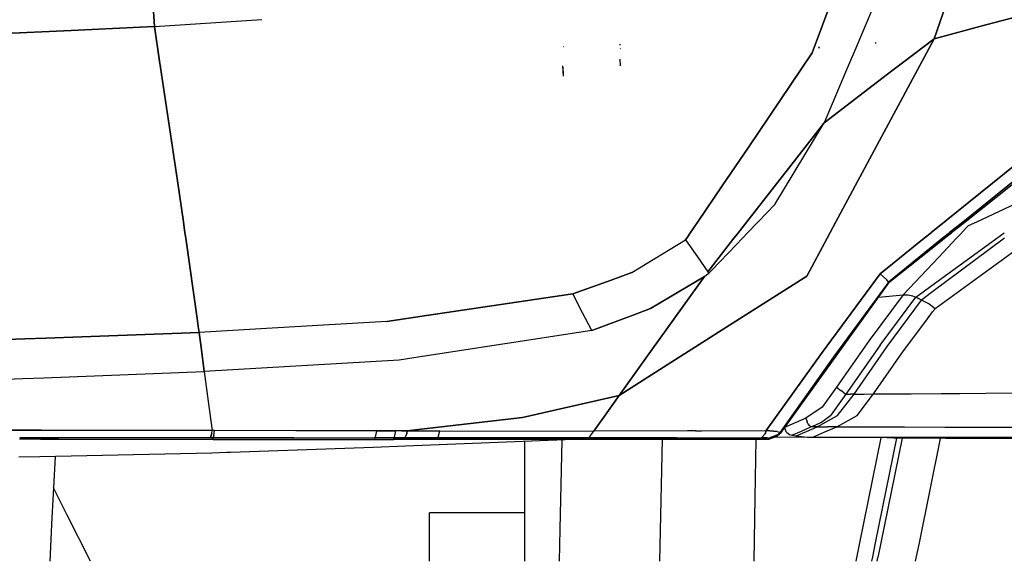
# Model space of a CAD drawing. Units: millimetres. Extents: x -1258 to 1258, y -306 to 3340.
# Drawn here: x 510 to 650, y 1244 to 1321 of the extents above; entities that cross this region are included whole.
import ezdxf

# ---------------------------------------------------------------- set-up
doc = ezdxf.new("R2010")
doc.units = ezdxf.units.MM
doc.layers.add('TFR-TRI', color=7, linetype='CONTINUOUS', true_color=0xffffff)

msp = doc.modelspace()

# ---------------------------------------------------------------- linework, layer by layer
at = {"layer": 'TFR-TRI', "color": 18, "linetype": 'CONTINUOUS'}
for p, q in [((634.357915, 1346.700197), (622.956547, 1316.183229)), ((622.956547, 1316.183229), (634.357915, 1346.700197)), ((640.354497, 1318.205812), (643.767094, 1328.021852)), ((643.767094, 1328.021852), (640.354497, 1318.205812)), ((632.519536, 1324.765016), (629.019536, 1316.511232)), ((632.519536, 1324.765016), (629.019536, 1316.511232)), ((668.125493, 1325.595216), (647.749516, 1320.173463)), ((647.749516, 1320.173463), (668.125493, 1325.595216)), ((528.781254, 1323.456422), (529.005864, 1319.924196)), ((529.005864, 1319.924196), (528.781254, 1323.456422)), ((529.005864, 1319.924196), (544.333989, 1320.942995)), ((529.005864, 1319.924196), (544.333989, 1320.942995)), ((265.584477, 1307.894899), (517.109868, 1319.381105)), ((517.109868, 1319.381105), (265.584477, 1307.894899)), ((526.952641, 1319.830446), (517.109868, 1319.381105)), ((517.109868, 1319.381105), (526.952641, 1319.830446)), ((529.005864, 1319.924196), (526.952641, 1319.830446)), ((526.952641, 1319.830446), (529.005864, 1319.924196)), ((529.747075, 1314.990236), (529.005864, 1319.924196)), ((529.005864, 1319.924196), (529.747075, 1314.990236)), ((647.749516, 1320.173463), (640.354497, 1318.205812)), ((640.354497, 1318.205812), (647.749516, 1320.173463)), ((626.33643, 1292.031374), (640.354497, 1318.205812)), ((640.354497, 1318.205812), (626.33643, 1292.031374)), ((640.354497, 1318.205812), (635.838872, 1314.749513)), ((635.838872, 1314.749513), (640.354497, 1318.205812)), ((587.457036, 1317.036256), (587.415532, 1317.039186)), ((595.564946, 1317.293581), (595.480473, 1317.436769)), ((595.564946, 1317.293581), (595.480473, 1317.436769)), ((595.550786, 1316.76819), (595.527836, 1316.802003)), ((623.992192, 1316.790895), (623.91602, 1317.02234)), ((629.019536, 1316.511232), (628.283696, 1314.776369)), ((629.019536, 1316.511232), (628.283696, 1314.776369)), ((632.07227, 1317.457155), (631.983403, 1317.647218)), ((529.885258, 1314.069337), (529.747075, 1314.990236)), ((529.747075, 1314.990236), (529.885258, 1314.069337)), ((595.555668, 1314.341798), (595.507817, 1315.288087)), ((595.555668, 1314.341798), (595.507817, 1315.288087)), ((613.782231, 1302.634279), (622.956547, 1316.183229)), ((622.956547, 1316.183229), (613.782231, 1302.634279)), ((532.313481, 1297.912965), (529.885258, 1314.069337)), ((529.885258, 1314.069337), (532.313481, 1297.912965)), ((587.432133, 1312.873659), (587.347661, 1314.307497)), ((587.440434, 1313.061281), (587.377934, 1314.118043)), ((587.440434, 1313.061281), (587.377934, 1314.118043)), ((628.283208, 1314.774782), (627.705083, 1313.4115)), ((628.283208, 1314.774782), (627.705083, 1313.4115)), ((632.284184, 1312.029176), (634.516606, 1313.737794)), ((634.516606, 1313.737794), (632.284184, 1312.029176)), ((634.517094, 1313.738039), (635.838872, 1314.749391)), ((635.838872, 1314.749391), (634.517094, 1313.738039)), ((627.704106, 1313.409303), (624.637211, 1306.176393)), ((627.704106, 1313.409303), (624.637211, 1306.176393)), ((624.637211, 1306.176393), (632.284184, 1312.029176)), ((632.284184, 1312.029176), (624.637211, 1306.176393)), ((613.594731, 1292.031007), (624.637211, 1306.176393)), ((624.637211, 1306.176393), (613.594731, 1292.031007)), ((617.594243, 1294.506959), (624.637211, 1306.176393)), ((617.594243, 1294.506959), (624.637211, 1306.176393)), ((610.090336, 1297.181886), (613.781743, 1302.634279)), ((613.781743, 1302.634279), (610.090336, 1297.181886)), ((642.09229, 1292.242799), (655.227055, 1302.850709)), ((655.227055, 1302.850709), (642.09229, 1292.242799)), ((654.782719, 1300.366334), (644.453129, 1292.01819)), ((644.453129, 1292.01819), (654.782719, 1300.366334)), ((644.759282, 1292.01819), (655.28809, 1300.416505)), ((533.145512, 1292.021852), (532.313481, 1297.912965)), ((532.313481, 1297.912965), (533.145512, 1292.021852)), ((606.602055, 1292.030763), (610.090336, 1297.181886)), ((610.090336, 1297.181886), (606.602055, 1292.030763)), ((656.799809, 1296.876588), (646.410649, 1292.01819)), ((656.799809, 1296.876588), (646.410649, 1292.01819)), ((615.214848, 1292.031007), (617.594243, 1294.506959)), ((615.214848, 1292.031007), (617.594243, 1294.506959)), ((533.146489, 1292.016237), (533.145512, 1292.021852)), ((533.145512, 1292.021852), (533.146489, 1292.016237)), ((533.146977, 1292.013307), (533.357915, 1290.518068)), ((533.357915, 1290.518068), (533.146977, 1292.013307)), ((605.566899, 1290.502199), (606.601567, 1292.029665)), ((606.601567, 1292.029665), (605.566899, 1290.502199)), ((613.593754, 1292.029665), (612.272465, 1290.336549)), ((612.272465, 1290.336549), (613.593754, 1292.029665)), ((613.745122, 1290.501832), (614.990239, 1291.797731)), ((613.745122, 1290.501832), (614.990239, 1291.797731)), ((614.990239, 1291.797731), (615.213383, 1292.029665)), ((614.990239, 1291.797731), (615.213383, 1292.029665)), ((626.335454, 1292.029665), (625.517094, 1290.501466)), ((625.517094, 1290.501466), (626.335454, 1292.029665)), ((639.931645, 1290.498292), (641.811528, 1292.016237)), ((641.811528, 1292.016237), (639.931645, 1290.498292)), ((641.813969, 1292.01819), (642.09229, 1292.242799)), ((642.09229, 1292.242799), (641.813969, 1292.01819)), ((644.450688, 1292.016237), (642.57227, 1290.49817)), ((642.57227, 1290.49817), (644.450688, 1292.016237)), ((642.85352, 1290.49817), (644.756352, 1292.016237)), ((645.226079, 1291.464113), (644.315434, 1290.49817)), ((645.226079, 1291.464113), (644.315434, 1290.49817)), ((646.406254, 1292.016237), (645.226079, 1291.464113)), ((646.406254, 1292.016237), (645.226079, 1291.464113)), ((533.357915, 1290.516115), (533.471684, 1289.712526)), ((533.471684, 1289.712526), (533.357915, 1290.516115)), ((533.471684, 1289.712282), (535.140629, 1277.901369)), ((535.140629, 1277.901369), (533.471684, 1289.712282)), ((604.87354, 1289.478029), (605.022954, 1289.699098)), ((605.022954, 1289.699098), (604.87354, 1289.478029)), ((605.022954, 1289.699098), (605.563481, 1290.497194)), ((605.563481, 1290.497194), (605.022954, 1289.699098)), ((611.774907, 1289.699098), (608.685551, 1285.742067)), ((608.685551, 1285.742067), (611.774907, 1289.699098)), ((612.272465, 1290.336549), (611.774907, 1289.699098)), ((611.774907, 1289.699098), (612.272465, 1290.336549)), ((612.079594, 1288.7688), (612.973637, 1289.699098)), ((612.079594, 1288.7688), (612.973637, 1289.699098)), ((612.973637, 1289.699098), (613.740239, 1290.496828)), ((612.973637, 1289.699098), (613.740239, 1290.496828)), ((613.740727, 1290.49756), (613.741215, 1290.49756)), ((613.740727, 1290.49756), (613.741215, 1290.49756)), ((622.182622, 1284.276247), (625.086918, 1289.699098)), ((625.086918, 1289.699098), (622.182622, 1284.276247)), ((625.086918, 1289.699098), (625.514165, 1290.496339)), ((625.514165, 1290.496339), (625.086918, 1289.699098)), ((632.643559, 1284.612062), (638.958989, 1289.712526)), ((638.958989, 1289.712526), (632.643559, 1284.612062)), ((633.823247, 1283.427248), (641.575688, 1289.692628)), ((641.575688, 1289.692628), (633.823247, 1283.427248)), ((638.958989, 1289.712526), (639.929204, 1290.495851)), ((639.929204, 1290.495851), (638.958989, 1289.712526)), ((650.414555, 1289.712526), (640.006352, 1281.944459)), ((650.414555, 1289.712526), (640.006352, 1281.944459)), ((640.238774, 1283.093141), (649.312016, 1289.712526)), ((640.238774, 1283.093141), (649.312016, 1289.712526)), ((654.361821, 1289.712526), (640.492192, 1279.638551)), ((654.361821, 1289.712526), (640.492192, 1279.638551)), ((643.574711, 1289.712526), (641.033696, 1287.016725)), ((643.574711, 1289.712526), (641.033696, 1287.016725)), ((641.52393, 1289.43799), (641.868168, 1289.712526)), ((642.56934, 1290.495607), (641.575688, 1289.692628)), ((641.575688, 1289.692628), (642.56934, 1290.495607)), ((641.868168, 1289.712526), (642.850102, 1290.495607)), ((644.312993, 1290.495607), (643.574711, 1289.712526)), ((644.312993, 1290.495607), (643.574711, 1289.712526)), ((649.312016, 1289.712526), (650.38477, 1290.495485)), ((649.312016, 1289.712526), (650.38477, 1290.495485)), ((597.200688, 1284.794435), (604.87354, 1289.478029)), ((597.200688, 1284.794435), (604.87354, 1289.478029)), ((604.87354, 1289.478029), (606.56104, 1287.058595)), ((604.87354, 1289.478029), (606.56104, 1287.058595)), ((608.614262, 1285.163209), (612.079594, 1288.7688)), ((608.614262, 1285.163209), (612.079594, 1288.7688)), ((633.907231, 1283.36255), (641.52393, 1289.43799)), ((606.56104, 1287.058595), (608.039067, 1284.913576)), ((606.56104, 1287.058595), (608.039067, 1284.913576)), ((641.033696, 1287.016725), (635.948247, 1281.622316)), ((641.033696, 1287.016725), (635.948247, 1281.622316)), ((608.039067, 1284.913576), (608.685551, 1285.741823)), ((608.685551, 1285.741823), (608.039067, 1284.913576)), ((594.226079, 1283.72339), (597.200688, 1284.794435)), ((597.200688, 1284.794435), (594.226079, 1283.72339)), ((607.546391, 1284.229738), (599.859868, 1279.645265)), ((599.859868, 1279.645265), (607.546391, 1284.229738)), ((607.546391, 1284.229738), (600.136235, 1273.887086)), ((600.136235, 1273.887086), (607.546391, 1284.229738)), ((607.546391, 1284.229738), (607.863774, 1284.468263)), ((607.546391, 1284.229738), (607.863774, 1284.468263)), ((607.863774, 1284.468263), (608.178715, 1284.709962)), ((607.863774, 1284.468263), (608.178715, 1284.709962)), ((608.108403, 1284.812868), (608.039067, 1284.913576)), ((608.039067, 1284.913576), (608.108403, 1284.812868)), ((608.108403, 1284.812868), (608.178715, 1284.709962)), ((608.178715, 1284.709962), (608.108403, 1284.812868)), ((608.178715, 1284.709962), (608.614262, 1285.163209)), ((608.178715, 1284.709962), (608.614262, 1285.163209)), ((610.626469, 1276.935426), (622.182622, 1284.276247)), ((622.182622, 1284.276247), (610.626469, 1276.935426)), ((624.360356, 1273.364259), (632.643559, 1284.612062)), ((632.643559, 1284.612062), (624.360356, 1273.364259)), ((633.592778, 1283.759401), (632.643559, 1284.612062)), ((633.592778, 1283.759401), (632.643559, 1284.612062)), ((588.738774, 1281.74756), (594.22559, 1283.72339)), ((594.22559, 1283.72339), (588.738774, 1281.74756)), ((633.907231, 1283.36255), (618.372075, 1261.832277)), ((633.823247, 1283.427248), (625.982426, 1272.759279)), ((633.823247, 1283.427248), (625.982426, 1272.759279)), ((633.823247, 1283.427248), (633.592778, 1283.759401)), ((633.823247, 1283.427248), (633.592778, 1283.759401)), ((633.823247, 1283.427248), (633.865239, 1283.394899)), ((633.823247, 1283.427248), (633.865239, 1283.394899)), ((633.865239, 1283.394899), (633.907231, 1283.36255)), ((633.865239, 1283.394899), (633.907231, 1283.36255)), ((637.741215, 1281.271242), (640.238774, 1283.093141)), ((637.741215, 1281.271242), (640.238774, 1283.093141)), ((567.859379, 1278.643068), (588.738774, 1281.74756)), ((588.738774, 1281.74756), (567.859379, 1278.643068)), ((590.138676, 1279.026735), (588.738774, 1281.74756)), ((590.138676, 1279.026735), (588.738774, 1281.74756)), ((635.948247, 1281.622316), (631.083012, 1275.088991)), ((635.948247, 1281.622316), (631.083012, 1275.088991)), ((632.394536, 1281.265749), (635.948247, 1281.622316)), ((632.394536, 1281.265749), (635.948247, 1281.622316)), ((632.658696, 1274.421388), (637.741215, 1281.271242)), ((632.658696, 1274.421388), (637.741215, 1281.271242)), ((635.948247, 1281.622316), (636.646977, 1281.60193)), ((635.948247, 1281.622316), (636.646977, 1281.60193)), ((636.646977, 1281.60193), (637.293461, 1281.451173)), ((636.646977, 1281.60193), (637.293461, 1281.451173)), ((637.293461, 1281.451173), (637.741215, 1281.271242)), ((637.293461, 1281.451173), (637.741215, 1281.271242)), ((637.741215, 1281.271242), (638.154301, 1281.070802)), ((637.741215, 1281.271242), (638.154301, 1281.070802)), ((640.006352, 1281.944215), (638.567387, 1280.870485)), ((640.006352, 1281.944215), (638.567387, 1280.870485)), ((633.659184, 1274.224855), (638.567387, 1280.870485)), ((633.659184, 1274.224855), (638.567387, 1280.870485)), ((638.567387, 1280.870485), (638.154301, 1281.070802)), ((638.567387, 1280.870485), (638.154301, 1281.070802)), ((639.615727, 1280.313112), (638.567387, 1280.870485)), ((639.615727, 1280.313112), (638.567387, 1280.870485)), ((640.068364, 1279.964845), (639.615727, 1280.313112)), ((640.068364, 1279.964845), (639.615727, 1280.313112)), ((640.492192, 1279.638551), (640.068364, 1279.964845)), ((640.492192, 1279.638551), (640.068364, 1279.964845)), ((562.191411, 1277.800294), (567.859379, 1278.643068)), ((567.859379, 1278.643068), (562.191411, 1277.800294)), ((591.473149, 1276.528444), (590.138676, 1279.026735)), ((591.473149, 1276.528444), (590.138676, 1279.026735)), ((591.473149, 1276.528444), (597.257329, 1278.678102)), ((597.257329, 1278.678102), (591.473149, 1276.528444)), ((597.257329, 1278.678102), (599.859868, 1279.645265)), ((599.859868, 1279.645265), (597.257329, 1278.678102)), ((639.182133, 1277.877199), (640.150883, 1279.179445)), ((639.182133, 1277.877199), (640.150883, 1279.179445)), ((640.150883, 1279.179445), (640.492192, 1279.638551)), ((640.150883, 1279.179445), (640.492192, 1279.638551)), ((535.253911, 1277.099367), (535.140629, 1277.901369)), ((535.140629, 1277.901369), (535.253911, 1277.099367)), ((535.253911, 1277.099123), (535.374028, 1276.249025)), ((535.374028, 1276.249025), (535.253911, 1277.099123)), ((557.262211, 1277.51526), (546.636723, 1276.900514)), ((557.262211, 1277.51526), (546.636723, 1276.900514)), ((562.191411, 1277.800294), (557.2627, 1277.51526)), ((562.191411, 1277.800294), (557.2627, 1277.51526)), ((610.626469, 1276.935426), (607.348637, 1274.853029)), ((607.348637, 1274.853029), (610.626469, 1276.935426)), ((636.012211, 1273.614625), (639.182133, 1277.877199)), ((636.012211, 1273.614625), (639.182133, 1277.877199)), ((535.374028, 1276.249025), (513.508793, 1275.434938)), ((513.508793, 1275.434938), (535.374028, 1276.249025)), ((546.635747, 1276.900514), (535.374028, 1276.249025)), ((546.635747, 1276.900514), (535.374028, 1276.249025)), ((535.75977, 1273.384645), (535.374028, 1276.249025)), ((535.374028, 1276.249025), (535.75977, 1273.384645)), ((591.473149, 1276.528444), (567.296391, 1272.793214)), ((591.473149, 1276.528444), (567.296391, 1272.793214)), ((510.49854, 1275.322877), (403.053715, 1271.322389)), ((403.053715, 1271.322389), (510.49854, 1275.322877)), ((510.49854, 1275.322877), (513.508793, 1275.434938)), ((513.508793, 1275.434938), (510.49854, 1275.322877)), ((607.348637, 1274.853029), (601.7085, 1271.270265)), ((601.7085, 1271.270265), (607.348637, 1274.853029)), ((631.083012, 1275.088991), (626.401372, 1268.437501)), ((631.083012, 1275.088991), (626.401372, 1268.437501)), ((632.658696, 1274.421388), (627.77393, 1267.432863)), ((632.658696, 1274.421388), (627.77393, 1267.432863)), ((628.959477, 1267.440065), (633.659184, 1274.224855)), ((628.959477, 1267.440065), (633.659184, 1274.224855)), ((536.114262, 1270.643922), (535.75977, 1273.384645)), ((535.75977, 1273.384645), (536.114262, 1270.643922)), ((567.296391, 1272.793214), (566.07227, 1272.604249)), ((567.296391, 1272.793214), (566.07227, 1272.604249)), ((600.136235, 1273.886964), (595.38184, 1267.2511)), ((595.38184, 1267.2511), (600.136235, 1273.886964)), ((624.360356, 1273.364259), (616.382329, 1262.251832)), ((616.382329, 1262.251832), (624.360356, 1273.364259)), ((625.982426, 1272.759279), (618.36475, 1261.987062)), ((625.982426, 1272.759279), (618.36475, 1261.987062)), ((631.723149, 1267.457155), (636.012211, 1273.614625)), ((631.723149, 1267.457155), (636.012211, 1273.614625)), ((563.949711, 1272.276247), (536.114262, 1270.643922)), ((563.949711, 1272.276247), (536.114262, 1270.643922)), ((566.07227, 1272.604249), (563.949711, 1272.276247)), ((566.07227, 1272.604249), (563.949711, 1272.276247)), ((513.210942, 1269.759279), (536.114262, 1270.643922)), ((513.210942, 1269.759279), (536.114262, 1270.643922)), ((536.114262, 1270.643922), (536.674809, 1266.384279)), ((536.114262, 1270.643922), (536.674809, 1266.384279)), ((601.7085, 1271.270265), (595.38184, 1267.2511)), ((595.38184, 1267.2511), (601.7085, 1271.270265)), ((409.717778, 1265.762086), (510.201176, 1269.643068)), ((409.717778, 1265.762086), (510.201176, 1269.643068)), ((510.201176, 1269.643068), (513.210942, 1269.759279)), ((510.201176, 1269.643068), (513.210942, 1269.759279)), ((581.588872, 1264.075319), (595.38184, 1267.2511)), ((595.38184, 1267.2511), (581.588872, 1264.075319)), ((591.77393, 1262.156618), (595.38184, 1267.2511)), ((595.38184, 1267.2511), (591.77393, 1262.156618)), ((626.401372, 1268.437501), (624.386723, 1265.558595)), ((626.401372, 1268.437501), (624.386723, 1265.558595)), ((627.77393, 1267.432863), (625.602543, 1264.42029)), ((627.77393, 1267.432863), (625.602543, 1264.42029)), ((626.401372, 1268.437501), (627.025883, 1267.954591)), ((626.401372, 1268.437501), (627.025883, 1267.954591)), ((626.574223, 1264.364625), (628.959477, 1267.440065)), ((626.574223, 1264.364625), (628.959477, 1267.440065)), ((627.355961, 1267.718385), (627.025883, 1267.954591)), ((627.355961, 1267.718385), (627.025883, 1267.954591)), ((627.355961, 1267.718385), (627.77393, 1267.432863)), ((627.355961, 1267.718385), (627.77393, 1267.432863)), ((627.77393, 1267.432863), (628.367192, 1267.436403)), ((627.77393, 1267.432863), (628.367192, 1267.436403)), ((628.959477, 1267.440065), (628.367192, 1267.436403)), ((628.959477, 1267.440065), (628.367192, 1267.436403)), ((628.959477, 1267.440065), (630.380375, 1267.448976)), ((628.959477, 1267.440065), (630.380375, 1267.448976)), ((629.351567, 1264.357667), (631.723149, 1267.457155)), ((629.351567, 1264.357667), (631.723149, 1267.457155)), ((630.380375, 1267.448976), (631.723149, 1267.457155)), ((630.380375, 1267.448976), (631.723149, 1267.457155)), ((631.723149, 1267.457155), (637.078618, 1267.490602)), ((631.723149, 1267.457155), (637.078618, 1267.490602)), ((637.078618, 1267.490602), (641.376469, 1267.51758)), ((637.078618, 1267.490602), (641.376469, 1267.51758)), ((641.376469, 1267.51758), (642.582524, 1267.525148)), ((641.376469, 1267.51758), (642.582524, 1267.525148)), ((642.582524, 1267.525148), (643.053227, 1267.528078)), ((642.582524, 1267.525148), (643.053227, 1267.528078)), ((643.053227, 1267.528078), (644.05811, 1267.534425)), ((643.053227, 1267.528078), (644.05811, 1267.534425)), ((644.05811, 1267.534425), (647.765141, 1267.557497)), ((644.05811, 1267.534425), (647.765141, 1267.557497)), ((647.765141, 1267.557497), (664.348149, 1267.662721)), ((647.765141, 1267.557497), (664.348149, 1267.662721)), ((536.674809, 1266.384279), (537.241215, 1262.218507)), ((536.674809, 1266.384279), (537.241215, 1262.218507)), ((624.386723, 1265.558595), (622.060063, 1263.995729)), ((624.386723, 1265.558595), (622.060063, 1263.995729)), ((623.645512, 1262.753908), (626.574223, 1264.364625)), ((623.645512, 1262.753908), (626.574223, 1264.364625)), ((624.272954, 1263.429811), (625.602543, 1264.42029)), ((624.272954, 1263.429811), (625.602543, 1264.42029)), ((626.470708, 1262.760499), (629.351567, 1264.357667)), ((626.470708, 1262.760499), (629.351567, 1264.357667)), ((566.287114, 1262.311891), (581.588872, 1264.075319)), ((581.588872, 1264.075319), (566.287114, 1262.311891)), ((620.5127, 1263.332521), (618.974614, 1262.671144)), ((620.5127, 1263.332521), (618.974614, 1262.671144)), ((622.060063, 1263.995729), (620.5127, 1263.332521)), ((622.060063, 1263.995729), (620.5127, 1263.332521)), ((622.060063, 1263.995729), (622.207036, 1263.455446)), ((622.060063, 1263.995729), (622.207036, 1263.455446)), ((622.340336, 1263.199953), (622.207036, 1263.455446)), ((622.340336, 1263.199953), (622.207036, 1263.455446)), ((622.340336, 1263.199953), (622.519536, 1262.958986)), ((622.340336, 1263.199953), (622.519536, 1262.958986)), ((622.769536, 1262.748659), (622.519536, 1262.958986)), ((622.769536, 1262.748659), (622.519536, 1262.958986)), ((622.769536, 1262.748659), (623.383305, 1263.013917)), ((622.769536, 1262.748659), (623.383305, 1263.013917)), ((623.383305, 1263.013917), (624.272954, 1263.429811)), ((623.383305, 1263.013917), (624.272954, 1263.429811)), ((509.815434, 1262.287477), (451.369145, 1262.434572)), ((451.369145, 1262.434572), (509.815434, 1262.287477)), ((512.818852, 1262.279909), (509.815434, 1262.287477)), ((509.815434, 1262.287477), (512.818852, 1262.279909)), ((512.818852, 1262.279909), (537.241215, 1262.218507)), ((537.241215, 1262.218507), (512.818852, 1262.279909)), ((537.013188, 1261.198732), (537.201176, 1261.838014)), ((537.201176, 1261.838014), (537.013188, 1261.198732)), ((537.201176, 1261.838014), (537.241215, 1262.218507)), ((537.201176, 1261.838014), (537.241215, 1262.218507)), ((537.420903, 1262.217653), (537.241215, 1262.218507)), ((537.420903, 1262.217653), (537.241215, 1262.218507)), ((537.420903, 1262.217653), (537.60059, 1262.217165)), ((537.60059, 1262.217165), (537.420903, 1262.217653)), ((537.505375, 1261.511354), (537.441411, 1261.298707)), ((537.441411, 1261.298707), (537.505375, 1261.511354)), ((537.505375, 1261.511354), (537.60059, 1262.217165)), ((537.505375, 1261.511354), (537.60059, 1262.217165)), ((549.18311, 1262.196413), (537.60059, 1262.217165)), ((549.18311, 1262.196413), (537.60059, 1262.217165)), ((560.734379, 1262.181276), (549.18311, 1262.196413)), ((560.734379, 1262.181276), (549.18311, 1262.196413)), ((560.734379, 1262.181276), (560.531743, 1261.298707)), ((560.734379, 1262.181276), (560.531743, 1261.298707)), ((562.108403, 1262.178957), (560.734379, 1262.181276)), ((560.734379, 1262.181276), (562.108403, 1262.178957)), ((563.490239, 1262.176637), (562.108403, 1262.178957)), ((562.108403, 1262.178957), (563.490239, 1262.176637)), ((563.277836, 1261.295656), (563.490239, 1262.176637)), ((563.277836, 1261.295656), (563.490239, 1262.176637)), ((564.29102, 1262.17505), (563.490239, 1262.176637)), ((564.29102, 1262.17505), (563.490239, 1262.176637)), ((565.087895, 1262.173707), (564.29102, 1262.17505)), ((564.29102, 1262.17505), (565.087895, 1262.173707)), ((565.031254, 1261.804323), (564.781254, 1261.198732)), ((565.031254, 1261.804323), (564.781254, 1261.198732)), ((565.087895, 1262.173707), (565.031254, 1261.804323)), ((565.031254, 1261.804323), (565.087895, 1262.173707)), ((565.087895, 1262.173707), (566.287114, 1262.311891)), ((566.287114, 1262.311891), (565.087895, 1262.173707)), ((565.087895, 1262.173707), (566.273442, 1262.171754)), ((565.087895, 1262.173707), (566.273442, 1262.171754)), ((566.273442, 1262.171754), (567.429204, 1262.169801)), ((566.273442, 1262.171754), (567.429204, 1262.169801)), ((567.429204, 1262.169801), (569.782231, 1262.166505)), ((567.429204, 1262.169801), (569.782231, 1262.166505)), ((569.544926, 1261.287965), (569.782231, 1262.166505)), ((569.544926, 1261.287965), (569.782231, 1262.166505)), ((569.782231, 1262.166505), (591.77393, 1262.156618)), ((569.782231, 1262.166505), (591.77393, 1262.156618)), ((591.210454, 1261.358278), (591.77393, 1262.156618)), ((591.210454, 1261.358278), (591.77393, 1262.156618)), ((605.126958, 1262.197755), (591.77393, 1262.156618)), ((605.126958, 1262.197755), (591.77393, 1262.156618)), ((605.129399, 1262.197755), (605.126958, 1262.197755)), ((605.129399, 1262.197755), (605.126958, 1262.197755)), ((605.143559, 1262.197755), (605.129399, 1262.197755)), ((605.143559, 1262.197755), (605.129399, 1262.197755)), ((605.261723, 1262.198366), (605.143559, 1262.197755)), ((605.261723, 1262.198366), (605.143559, 1262.197755)), ((606.272954, 1262.202638), (605.261723, 1262.198366)), ((606.272954, 1262.202638), (605.261723, 1262.198366)), ((606.272954, 1262.202638), (607.154301, 1262.206789)), ((606.272954, 1262.202638), (607.154301, 1262.206789)), ((607.154301, 1262.206789), (616.382329, 1262.251832)), ((607.154301, 1262.206789), (616.382329, 1262.251832)), ((616.22852, 1261.771852), (615.700688, 1261.203981)), ((616.22852, 1261.771852), (615.700688, 1261.203981)), ((616.382329, 1262.251832), (616.22852, 1261.771852)), ((616.22852, 1261.771852), (616.382329, 1262.251832)), ((617.956059, 1262.104738), (616.382329, 1262.251832)), ((616.382329, 1262.251832), (617.956059, 1262.104738)), ((618.064458, 1261.652223), (616.718266, 1261.103029)), ((616.718266, 1261.103029), (618.064458, 1261.652223)), ((617.912114, 1261.359987), (618.372075, 1261.832277)), ((617.956059, 1262.104738), (618.36475, 1261.987062)), ((617.956059, 1262.104738), (618.36475, 1261.987062)), ((618.064458, 1261.652223), (618.36475, 1261.987062)), ((618.064458, 1261.652223), (618.36475, 1261.987062)), ((618.372075, 1261.832277), (618.36475, 1261.987062)), ((618.36475, 1261.987062), (618.372075, 1261.832277)), ((618.974614, 1262.671144), (619.188969, 1262.098146)), ((619.188969, 1262.098146), (619.304204, 1261.964601)), ((619.304204, 1261.964601), (619.72559, 1261.673952)), ((619.72559, 1261.673952), (620.047856, 1261.575319)), ((620.047856, 1261.575319), (621.39893, 1262.158937)), ((620.047856, 1261.575319), (621.39893, 1262.158937)), ((620.047856, 1261.575319), (620.66602, 1261.46985)), ((620.66602, 1261.46985), (622.155766, 1262.112916)), ((620.66602, 1261.46985), (622.155766, 1262.112916)), ((620.66602, 1261.46985), (622.235844, 1261.298707)), ((621.39893, 1262.158937), (622.769536, 1262.748659)), ((621.39893, 1262.158937), (622.769536, 1262.748659)), ((622.155766, 1262.112916), (623.645512, 1262.753908)), ((622.155766, 1262.112916), (623.645512, 1262.753908)), ((623.207524, 1262.751344), (622.769536, 1262.748659)), ((623.207524, 1262.751344), (622.769536, 1262.748659)), ((623.048344, 1261.290285), (624.758793, 1262.026491)), ((623.048344, 1261.290285), (624.758793, 1262.026491)), ((623.645512, 1262.753908), (623.207524, 1262.751344)), ((623.645512, 1262.753908), (623.207524, 1262.751344)), ((623.645512, 1262.753908), (625.133793, 1262.761476)), ((623.645512, 1262.753908), (625.133793, 1262.761476)), ((624.758793, 1262.026491), (626.470708, 1262.760499)), ((624.758793, 1262.026491), (626.470708, 1262.760499)), ((626.470708, 1262.760499), (625.133793, 1262.761476)), ((626.470708, 1262.760499), (625.133793, 1262.761476)), ((626.470708, 1262.760499), (636.116215, 1262.739625)), ((626.470708, 1262.760499), (636.116215, 1262.739625)), ((636.116215, 1262.739625), (641.880375, 1262.727174)), ((636.116215, 1262.739625), (641.880375, 1262.727174)), ((641.880375, 1262.727174), (643.086918, 1262.724489)), ((641.880375, 1262.727174), (643.086918, 1262.724489)), ((643.086918, 1262.724489), (643.326176, 1262.723878)), ((643.086918, 1262.724489), (643.326176, 1262.723878)), ((643.326176, 1262.723878), (643.55811, 1262.723634)), ((643.326176, 1262.723878), (643.55811, 1262.723634)), ((643.55811, 1262.723634), (644.563969, 1262.721925)), ((643.55811, 1262.723634), (644.563969, 1262.721925)), ((644.563969, 1262.721925), (660.706547, 1262.696168)), ((644.563969, 1262.721925), (660.706547, 1262.696168)), ((512.750981, 1260.974977), (509.746586, 1260.975954)), ((509.757817, 1261.192018), (512.762211, 1261.190797)), ((512.762211, 1261.190431), (509.757817, 1261.191652)), ((512.7627, 1261.196779), (509.758305, 1261.196413)), ((512.7627, 1261.196779), (509.758305, 1261.196413)), ((537.251469, 1260.967165), (512.750981, 1260.974977)), ((512.762211, 1261.190797), (515.359868, 1261.189821)), ((526.291508, 1261.18506), (512.762211, 1261.190431)), ((537.013188, 1261.198732), (512.7627, 1261.196779)), ((537.013188, 1261.198732), (512.7627, 1261.196779)), ((526.291508, 1261.18506), (515.359868, 1261.189821)), ((537.193364, 1261.198732), (537.013188, 1261.198732)), ((537.193364, 1261.198732), (537.013188, 1261.198732)), ((537.372563, 1261.198732), (537.193364, 1261.198732)), ((537.193364, 1261.198732), (537.372563, 1261.198732)), ((537.375493, 1260.967165), (537.251469, 1260.967165)), ((537.441411, 1261.298707), (537.372563, 1261.198732)), ((537.372563, 1261.198732), (537.441411, 1261.298707)), ((537.372563, 1261.198732), (537.374028, 1261.082887)), ((537.374028, 1261.082887), (537.372563, 1261.198732)), ((537.372563, 1261.198732), (548.926762, 1261.198244)), ((548.926762, 1261.198244), (537.372563, 1261.198732)), ((537.375493, 1260.967165), (537.374028, 1261.082887)), ((537.374028, 1261.082887), (537.375493, 1260.967165)), ((537.375493, 1260.967165), (560.449223, 1260.956178)), ((548.926762, 1261.198244), (560.445317, 1261.198976)), ((548.926762, 1261.198244), (560.445317, 1261.198976)), ((560.531743, 1261.298707), (560.445317, 1261.198976)), ((560.531743, 1261.298707), (560.445317, 1261.198976)), ((560.44727, 1261.077638), (560.445317, 1261.198976)), ((560.445317, 1261.198976), (561.813969, 1261.198976)), ((560.445317, 1261.198976), (560.44727, 1261.077638)), ((561.813969, 1261.198976), (560.445317, 1261.198976)), ((560.44727, 1261.077638), (560.449223, 1260.956178)), ((560.44727, 1261.077638), (560.449223, 1260.956178)), ((560.449223, 1260.956178), (563.19434, 1260.954225)), ((561.813969, 1261.198976), (563.189946, 1261.198976)), ((563.189946, 1261.198976), (561.813969, 1261.198976)), ((563.277836, 1261.295656), (563.189946, 1261.198976)), ((563.189946, 1261.198976), (563.277836, 1261.295656)), ((563.189946, 1261.198976), (563.988286, 1261.198732)), ((563.191899, 1261.076662), (563.189946, 1261.198976)), ((563.988286, 1261.198732), (563.189946, 1261.198976)), ((563.191899, 1261.076662), (563.189946, 1261.198976)), ((563.19434, 1260.954225), (563.191899, 1261.076662)), ((563.191899, 1261.076662), (563.19434, 1260.954225)), ((564.950688, 1260.953004), (563.19434, 1260.954225)), ((563.988286, 1261.198732), (564.781254, 1261.198732)), ((564.781254, 1261.198732), (563.988286, 1261.198732)), ((564.974614, 1261.19861), (564.781254, 1261.198732)), ((564.781254, 1261.198732), (564.974614, 1261.19861)), ((566.068364, 1260.036989), (564.857915, 1259.988771)), ((566.156254, 1260.952272), (564.950688, 1260.953004)), ((566.179692, 1261.19861), (564.974614, 1261.19861)), ((564.974614, 1261.19861), (566.179692, 1261.19861)), ((588.849125, 1260.945436), (566.068364, 1260.036989)), ((569.457036, 1260.950197), (566.156254, 1260.952272)), ((567.111333, 1261.198366), (566.179692, 1261.19861)), ((566.179692, 1261.19861), (567.111333, 1261.198366)), ((567.111333, 1261.198366), (569.452641, 1261.198976)), ((569.452641, 1261.198976), (567.111333, 1261.198366)), ((569.544926, 1261.287965), (569.452641, 1261.198976)), ((569.452641, 1261.198976), (569.544926, 1261.287965)), ((569.452641, 1261.198976), (580.368657, 1261.20154)), ((580.368657, 1261.20154), (569.452641, 1261.198976)), ((569.454594, 1261.074586), (569.452641, 1261.198976)), ((569.454594, 1261.074586), (569.452641, 1261.198976)), ((569.457036, 1260.950197), (569.454594, 1261.074586)), ((569.457036, 1260.950197), (569.454594, 1261.074586)), ((585.852055, 1260.945314), (569.457036, 1260.950197)), ((580.368657, 1261.20154), (591.102055, 1261.203981)), ((591.102055, 1261.203981), (580.368657, 1261.20154)), ((581.882817, 1248.574708), (581.882817, 1260.667604)), ((590.919926, 1260.94568), (585.852055, 1260.945314)), ((587.2002, 1260.87964), (586.914067, 1248.148073)), ((590.919926, 1260.94568), (591.102055, 1261.203981)), ((590.919926, 1260.94568), (591.102055, 1261.203981)), ((607.903325, 1260.960207), (590.919926, 1260.94568)), ((591.102055, 1261.203981), (591.210454, 1261.358278)), ((591.210454, 1261.358278), (591.102055, 1261.203981)), ((591.102055, 1261.203981), (603.576665, 1261.208864)), ((603.576665, 1261.208864), (591.102055, 1261.203981)), ((601.543461, 1260.954835), (601.152348, 1243.55237)), ((601.543461, 1260.954835), (601.152348, 1243.55237)), ((603.576665, 1261.208864), (607.755375, 1261.207277)), ((603.576665, 1261.208864), (607.755375, 1261.207277)), ((607.755375, 1261.207277), (615.700688, 1261.203981)), ((607.755375, 1261.207277), (615.700688, 1261.203981)), ((616.724125, 1260.968019), (607.903813, 1260.960207)), ((614.885258, 1260.966188), (614.760747, 1252.688966)), ((615.700688, 1261.203981), (616.495122, 1261.186891)), ((616.495122, 1261.186891), (615.700688, 1261.203981)), ((616.711918, 1261.12549), (616.495122, 1261.186891)), ((616.711918, 1261.12549), (616.495122, 1261.186891)), ((616.716801, 1261.114503), (616.711918, 1261.12549)), ((616.711918, 1261.12549), (616.716801, 1261.114503)), ((616.718266, 1261.103029), (616.716801, 1261.114503)), ((616.716801, 1261.114503), (616.718266, 1261.103029)), ((616.721196, 1261.035402), (616.718266, 1261.103029)), ((616.718266, 1261.103029), (616.721196, 1261.035402)), ((616.724125, 1260.968019), (616.721196, 1261.035402)), ((616.721196, 1261.035402), (616.724125, 1260.968019)), ((617.912114, 1261.359987), (616.724125, 1260.968019)), ((617.504887, 1261.374879), (616.921879, 1261.240236)), ((616.923833, 1261.241457), (617.538579, 1261.385377)), ((617.504887, 1261.374879), (617.538579, 1261.385377)), ((633.604497, 1261.186891), (617.658696, 1261.276491)), ((622.235844, 1261.298707), (622.814458, 1261.290407)), ((622.814458, 1261.290407), (622.841313, 1261.290407)), ((622.841313, 1261.290407), (622.944829, 1261.290407)), ((622.944829, 1261.290407), (623.048344, 1261.290285)), ((623.048344, 1261.290285), (635.822758, 1261.290285)), ((632.741704, 1261.191774), (629.707524, 1246.212038)), ((634.979985, 1261.159425), (631.952153, 1246.212038)), ((634.979985, 1261.159425), (631.952153, 1246.212038)), ((635.794926, 1261.153444), (632.768559, 1246.212038)), ((633.832036, 1261.182252), (633.604497, 1261.186891)), ((634.567875, 1261.162477), (633.832036, 1261.182252)), ((635.794926, 1261.153444), (634.567875, 1261.162477)), ((642.050297, 1261.107912), (635.794926, 1261.153444)), ((635.822758, 1261.290285), (641.014165, 1261.290407)), ((641.233891, 1261.113893), (638.215825, 1246.212038)), ((641.233891, 1261.113893), (638.215825, 1246.212038)), ((641.014165, 1261.290407), (642.030766, 1261.290407)), ((642.030766, 1261.290407), (643.237309, 1261.290285)), ((643.257817, 1261.099), (642.050297, 1261.107912)), ((643.237797, 1261.290285), (643.708989, 1261.290285)), ((643.729497, 1261.095705), (643.257817, 1261.099)), ((643.708989, 1261.290285), (644.71436, 1261.290285)), ((644.735356, 1261.088258), (643.729497, 1261.095705)), ((644.71436, 1261.290285), (659.585942, 1261.290285)), ((669.036137, 1260.911012), (644.735356, 1261.088258)), ((537.221196, 1259.018922), (512.620122, 1258.475709)), ((539.328618, 1259.083986), (537.221196, 1259.018922)), ((539.676274, 1259.095949), (539.328618, 1259.083986)), ((539.897465, 1259.102052), (539.676274, 1259.095949)), ((560.233403, 1259.804323), (539.897465, 1259.102052)), ((564.857915, 1259.988771), (560.233403, 1259.804323)), ((512.620122, 1258.475709), (509.612309, 1258.409181)), ((514.824711, 1258.524293), (514.591313, 1254.065675)), ((514.824711, 1258.524293), (514.591313, 1254.065675)), ((514.591313, 1254.065675), (514.36768, 1249.804689)), ((514.591313, 1254.065675), (514.36768, 1249.804689)), ((516.50977, 1250.23047), (514.591313, 1254.065675)), ((516.50977, 1250.23047), (514.591313, 1254.065675)), ((614.760747, 1252.688478), (614.62354, 1243.552614)), ((519.85059, 1243.55237), (516.50977, 1250.230226)), ((519.85059, 1243.55237), (516.50977, 1250.230226)), ((568.282719, 1249.572389), (568.282719, 1250.495363)), ((581.882817, 1250.495363), (568.282719, 1250.495363)), ((514.36768, 1249.804079), (514.040043, 1243.55237)), ((514.36768, 1249.804079), (514.040043, 1243.55237)), ((568.282719, 1247.235475), (568.282719, 1249.572389)), ((581.882817, 1243.55237), (581.882817, 1248.574708)), ((586.914067, 1248.148073), (586.810551, 1243.55237)), ((568.282719, 1244.577882), (568.282719, 1247.235475)), ((629.707524, 1246.211915), (629.16895, 1243.552614)), ((631.952153, 1246.211915), (631.543461, 1244.191896)), ((631.952153, 1246.211915), (631.543461, 1244.191896)), ((632.768559, 1246.211915), (632.343754, 1244.113527)), ((638.215825, 1246.211915), (637.67725, 1243.552736)), ((638.215825, 1246.211915), (637.67725, 1243.552736)), ((568.282719, 1243.55237), (568.282719, 1244.577882)), ((631.543461, 1244.191896), (631.413579, 1243.552614)), ((631.543461, 1244.191896), (631.413579, 1243.552614)), ((632.229985, 1243.552614), (632.343754, 1244.113527)), ((632.229985, 1243.552614), (632.343754, 1244.113527)), ((632.229985, 1243.552614), (632.343754, 1244.113527))]:
    msp.add_line(p, q, dxfattribs=at)

doc.saveas('drawing.dxf')
